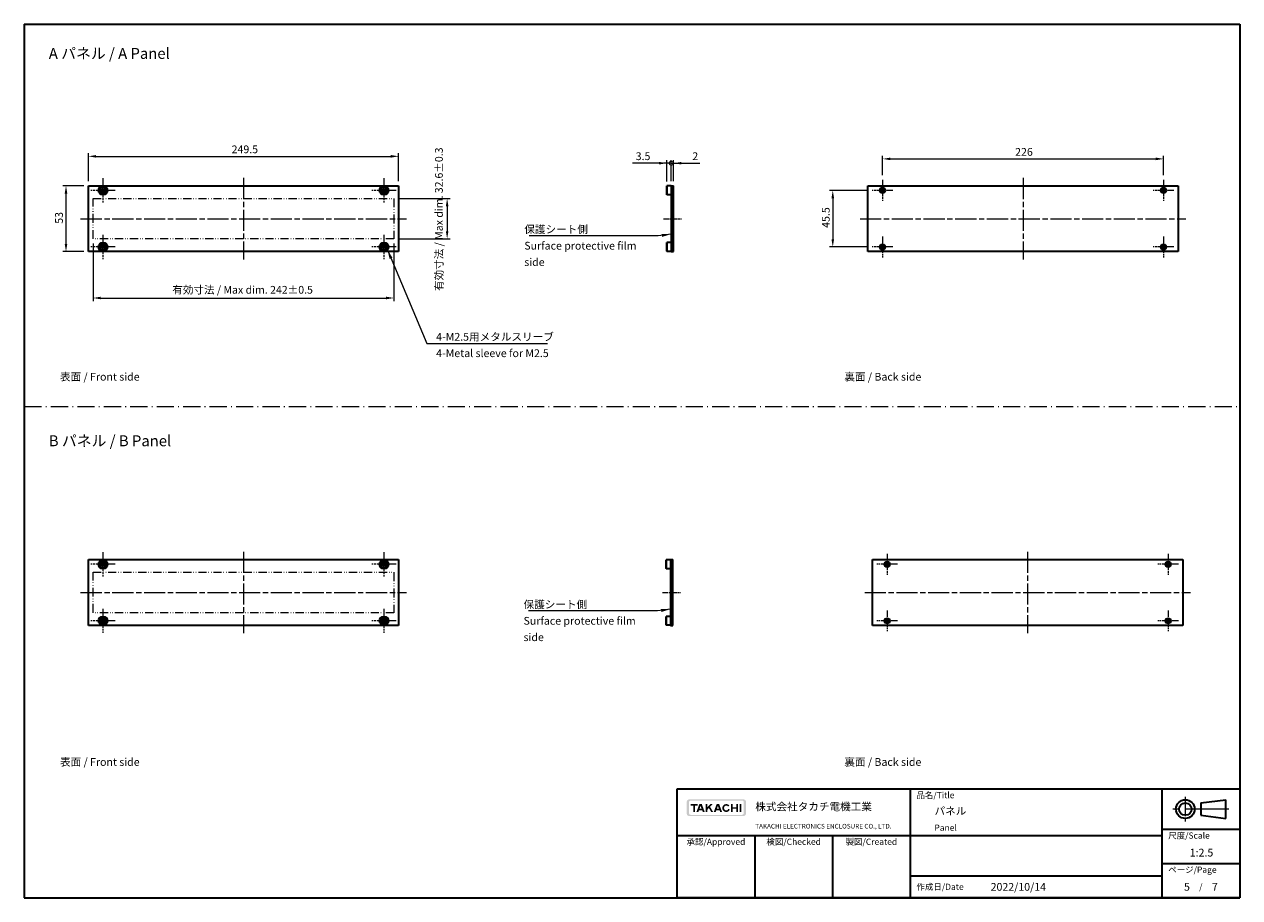
# Model space of a CAD drawing. Units: millimetres. Extents: x 43 to 7728, y 24 to 1288.
# Drawn here: x 4384 to 5362, y 24 to 726 of the extents above; entities that cross this region are included whole.
import ezdxf
from ezdxf.enums import TextEntityAlignment as Align

# ---------------------------------------------------------------- set-up
doc = ezdxf.new("R2010")
doc.units = ezdxf.units.MM
doc.header["$LTSCALE"] = 3
for name, pattern in [('CHAIN', [0.35429999999999995, 0.2362, -0.0295, 0.0591, -0.0295]), ('DASH_DOT', [0.37, 0.24, -0.06, 0.01, -0.06]), ('DASH_DOUBLE_DOT', [0.43979999999999997, 0.24, -0.06, 0.0098, -0.06, 0.01, -0.06])]:
    doc.linetypes.add(name, pattern=pattern)
doc.layers.get('Defpoints').update_dxf_attribs({"lineweight": 25})
for name, color, linetype, lineweight in [('Border (ISO)', 7, 'Continuous', 35), ('Center Mark (ISO)', 131, 'Continuous', 18), ('Centerline (ISO)', 131, 'Continuous', 18), ('Dimension (ISO)', 7, 'Continuous', 18), ('Dimension (ISO) @ 1', 7, 'Continuous', 18), ('Hatch (ISO)', 1, 'Continuous', 18), ('Sketch Geometry (ISO)', 7, 'Continuous', 18), ('Symbol (ISO)', 7, 'Continuous', 18), ('Title (ISO)', 7, 'Continuous', 35), ('Visible (ISO)', 7, 'Continuous', 35)]:
    doc.layers.add(name, color=color, linetype=linetype, lineweight=lineweight)
doc.styles.add('Note Text (TK)', font='txt')
doc.styles.add('文字スタイル67', font='arial.ttf')
doc.dimstyles.new('Default - Method 1b (TK)', dxfattribs={"dimscale": 3, "dimtxt": 2.5, "dimasz": 2.5, "dimexe": 1, "dimexo": 1.499999999999999, "dimgap": 1, "dimtad": 1, "dimtoh": 1, "dimrnd": 1e-08, "dimdsep": 46, "dimtxsty": 'Note Text (TK)', "dimcen": 0.09, "dimdle": 5, "dimclrd": 100, "dimclre": 100, "dimclrt": 7, "dimadec": 1, "dimazin": 1, "dimtfac": 1, "dimtmove": 0, "dimatfit": 3, "dimfxl": 1, "dimtolj": 1, "dimlwd": -1, "dimlwe": -1, "dimarcsym": 0})
doc.dimstyles.new('Default - Method 1b (TK)$7', dxfattribs={"dimscale": 3, "dimtxt": 2.5, "dimasz": 2.5, "dimexe": 1, "dimexo": 1.499999999999999, "dimgap": 1, "dimtad": 1, "dimtoh": 1, "dimrnd": 1e-08, "dimdsep": 46, "dimtxsty": 'Note Text (TK)', "dimcen": 0.09, "dimdle": 5, "dimclrd": 100, "dimclre": 100, "dimclrt": 7, "dimadec": 1, "dimazin": 1, "dimtfac": 1, "dimtmove": 0, "dimatfit": 3, "dimfxl": 1, "dimtolj": 1, "dimlwd": -1, "dimlwe": -1, "dimarcsym": 0})

# ---------------------------------------------------------------- blocks, each defined once
blk = doc.blocks.new('図面枠 tk図枠')
at = {"layer": 'Border (ISO)'}
for p, q in [((14.49999999999999, 289), (405.4999999999999, 289)), ((14.49999999999999, 289), (14.50000000000001, 8.000000000000007)), ((405.4999999999999, 289), (405.4999999999999, 8.000000000000007)), ((14.50000000000001, 8.000000000000007), (405.4999999999999, 8.000000000000007))]:
    blk.add_line(p, q, dxfattribs=at)
blk = doc.blocks.new('表題欄 tk表題欄')
at = {"layer": 'Hatch (ISO)'}
h = blk.add_hatch(color=256, dxfattribs=at)
edge = h.paths.add_edge_path(flags=0)
edge.add_arc((95.57537688673352, 236.2990653650367), 0.5958259999999996, 269.9999999999897, 360)
edge.add_line((96.17120288673351, 236.2990653650368), (96.17120288673348, 239.7107813650365))
edge.add_arc((95.5753768867335, 239.7107813650366), 0.5958259999999996, 0, 90.0000000000068)
edge.add_line((95.57537688673342, 240.3066073650366), (79.13710888673356, 240.3066073650366))
edge.add_arc((79.13710888673353, 239.7107813650366), 0.5958259999999996, 89.99999999999744, 180)
edge.add_line((78.54128288673353, 239.7107813650365), (78.54128288673331, 236.2990653650368))
edge.add_arc((79.13710888673332, 236.2990653650365), 0.5958259999999996, 180, 270.0000000000231)
edge.add_line((79.13710888673356, 235.7032393650365), (95.57537688673342, 235.7032393650367))
edge = h.paths.add_edge_path()
edge.add_line((77.83935088673357, 239.9556413650366), (77.83935088673357, 236.0542053650368))
edge.add_arc((78.54128288673346, 236.0542053650367), 0.7019319999998935, 180, 270.0000000000087)
edge.add_line((78.54128288673357, 235.3522733650368), (96.17120288673352, 235.3522733650368))
edge.add_arc((96.17120288673351, 236.0542053650367), 0.7019319999998921, 270, 360)
edge.add_line((96.8731348867334, 236.0542053650368), (96.87313488673352, 239.9556413650366))
edge.add_arc((96.1712028867336, 239.9556413650367), 0.7019319999998921, 0, 90.00000000000873)
edge.add_line((96.17120288673348, 240.6575733650367), (78.54128288673357, 240.6575733650366))
edge.add_arc((78.54128288673357, 239.9556413650366), 0.7019319999999984, 90, 180)
for points in [[(79.07181288673355, 239.1476033650369), (79.07181288673355, 238.6578833650367), (79.92066088673353, 238.6578833650367), (79.92066088673353, 236.6581933650368), (80.50832488673353, 236.6581933650368), (80.50832488673353, 238.6578833650367), (81.35717288673355, 238.6578833650367), (81.35717288673355, 239.1476033650369)], [(85.68407849525303, 236.6581933650368), (84.9434673993943, 237.8918698287545), (84.41792288673358, 237.3246628822781), (84.41792288673358, 236.6581933650368), (83.89555488673355, 236.6581933650368), (83.89555488673355, 239.1476033650369), (84.41792288673358, 239.1476033650369), (84.41792288673358, 238.0993979968839), (85.38913556809511, 239.1476033650369), (86.10696490847272, 239.1476033650369), (85.31925422435492, 238.2974470774499), (86.30334488673353, 236.6581933650368)], [(92.09142939614459, 239.1476033650369), (92.09142939614459, 236.6581933650368), (92.60971639614465, 236.6581933650368), (92.60971639614465, 237.6580383650368), (93.76872039614462, 237.6580383650368), (93.76872039614462, 236.6581933650368), (94.28700739614459, 236.6581933650368), (94.28700739614459, 239.1476033650369), (93.76872039614462, 239.1476033650369), (93.76872039614462, 238.1477583650367), (92.60971639614465, 238.1477583650367), (92.60971639614465, 239.1476033650369)], [(94.84202339614467, 239.1476033650369), (94.84202339614467, 236.6581933650368), (95.36439139614473, 236.6581933650368), (95.36439139614473, 239.1476033650369)]]:
    blk.add_hatch(color=256, dxfattribs=at).paths.add_polyline_path(points)
h = blk.add_hatch(color=256, dxfattribs=at)
h.paths.add_polyline_path([(82.59020695886475, 237.7110913650368), (81.95242681460243, 237.7110913650368), (82.27131688673356, 238.5794973650367)], flags=0)
h.paths.add_polyline_path([(82.77903014574996, 237.1968853650368), (81.76360362771717, 237.1968853650368), (81.56578886050404, 236.6581933650368), (80.94907288673355, 236.6581933650368), (81.86321688673357, 239.1476033650369), (82.67941688673353, 239.1476033650369), (83.59356088673351, 236.6581933650368), (82.97684491296302, 236.6581933650368)])
h = blk.add_hatch(color=256, dxfattribs=at)
h.paths.add_polyline_path([(87.52707281460246, 237.7110913650368), (88.16485295886469, 237.7110913650368), (87.84596288673359, 238.5794973650367)], flags=0)
h.paths.add_polyline_path([(87.14043486050403, 236.6581933650368), (87.3382496277172, 237.1968853650368), (88.35367614574989, 237.1968853650368), (88.551490912963, 236.6581933650368), (89.16820688673343, 236.6581933650368), (88.25406288673352, 239.1476033650369), (87.43786288673356, 239.1476033650369), (86.52371888673358, 236.6581933650368)])
h = blk.add_hatch(color=256, dxfattribs=at)
edge = h.paths.add_edge_path()
edge.add_arc((90.52309888673334, 237.9028983650369), 1.273272000000011, 38.55054079078439, 336.5820184016556)
edge.add_line((91.69149139614446, 237.3968543650369), (91.17255542714857, 237.6216113977801))
edge.add_ellipse((90.52309888673352, 237.9028983650369), major_axis=(0, -0.7998759999999119), ratio=0.8673469387756529, start_angle=128.5505407907963, end_angle=426.582018401653, ccw=False)
edge.add_line((91.09381514418376, 238.3576891122095), (91.51887237036831, 238.6964075050431))
at = {"layer": 'Title (ISO)'}
for p, q in [((74.70882392282105, 244.052739026017), (255.7088239228211, 244.052739026017)), ((74.70882392282105, 209.052739026017), (74.70882392282105, 244.052739026017)), ((149.7088239228211, 244.052739026017), (149.7088239228211, 209.052739026017)), ((230.7088239228211, 244.052739026017), (230.7088239228211, 209.052739026017)), ((255.7088239228211, 244.052739026017), (255.7088239228211, 209.052739026017)), ((243.2088239228211, 239.552739026017), (251.2088239228211, 240.5527390260171)), ((243.2088239228211, 239.552739026017), (243.2088239228211, 235.552739026017)), ((251.2088239228211, 234.552739026017), (251.2088239228211, 240.5527390260171)), ((243.2088239228211, 235.552739026017), (251.2088239228211, 234.552739026017)), ((230.7088239228211, 231.052739026017), (255.7088239228211, 231.052739026017)), ((74.70882392282105, 229.052739026017), (230.7088239228211, 229.052739026017)), ((99.70882392282108, 229.052739026017), (99.70882392282108, 209.052739026017)), ((124.708823922821, 229.052739026017), (124.708823922821, 209.052739026017)), ((230.7088239228211, 220.052739026017), (255.7088239228211, 220.052739026017)), ((149.7088239228211, 216.052739026017), (230.7088239228211, 216.052739026017)), ((255.7088239228211, 209.052739026017), (74.70882392282105, 209.052739026017))]:
    blk.add_line(p, q, dxfattribs=at)
at = {"layer": 'Title (ISO)', "color": 4, "linetype": 'CHAIN', "lineweight": 18, "ltscale": 8.889559745788574}
blk.add_line((238.2088239228211, 241.552739026017), (238.2088239228211, 233.552739026017), dxfattribs=at)
at = {"layer": 'Title (ISO)', "color": 4, "linetype": 'CHAIN', "lineweight": 18, "ltscale": 20.00163269042969}
blk.add_line((252.2088239228211, 237.552739026017), (234.2088239228211, 237.552739026017), dxfattribs=at)
at = {"layer": 'Title (ISO)'}
for radius in [3, 2]:
    blk.add_circle((238.2088239228211, 237.552739026017), radius, dxfattribs=at)
at = {"layer": 'Title (ISO)', "color": 1, "char_height": 2.000000029802322, "line_spacing_factor": 1.5, "style": 'Note Text (TK)'}
for s, insert, attachment_point in [('\\fＭＳ Ｐゴシック|b0|i0;{\\H2.0000;品名/Title}', (151.708823922821, 242.052739026017), 4), ('\\fＭＳ Ｐゴシック|b0|i0;{\\H2.0000;承認/Approved}', (87.20882392282108, 227.052739026017), 5), ('\\fＭＳ Ｐゴシック|b0|i0;{\\H2.0000;検図/Checked}', (112.208823922821, 227.052739026017), 5), ('\\fＭＳ Ｐゴシック|b0|i0;{\\H2.0000;製図/Created}', (137.2088239228211, 227.052739026017), 5), ('\\fＭＳ Ｐゴシック|b0|i0;{\\H2.0000;尺度/Scale}', (232.7088239228211, 229.052739026017), 4), ('\\fＭＳ Ｐゴシック|b0|i0;{\\H2.0000;ページ/Page}', (232.7088239228211, 218.052739026017), 4), ('\\fＭＳ Ｐゴシック|b0|i0;{\\H2.0000;作成日/Date}', (151.708823922821, 212.552739026017), 4)]:
    blk.add_mtext(s, dxfattribs=dict(at, insert=insert, attachment_point=attachment_point))
at = {"layer": 'Title (ISO)', "color": 7, "line_spacing_factor": 1.5, "style": 'Note Text (TK)'}
for s, insert, char_height, attachment_point in [('株式会社タカチ電機工業', (99.87313488673345, 238.052739026017), 2.5, 4), ('\\fArial|b0|i0;{\\H1.4986;TAKACHI ELECTRONICS ENCLOSURE CO., LTD.}', (99.87313488673342, 232.052739026017), 1.49859994649887, 4), ('\\fＭＳ Ｐゴシック|b0|i0;{\\H2.0000;/}', (243.2088239228211, 212.5527390260171), 2.000000029802322, 5)]:
    blk.add_mtext(s, dxfattribs=dict(at, insert=insert, char_height=char_height, attachment_point=attachment_point))
at = {"layer": 'Title (ISO)', "color": 7}
for tag, p, height, style in [('<品名>_001', (157.4957557410029, 235.6535912987443), 2.5, 'Note Text (TK)'), ('<Title>_001', (157.4878143697324, 230.5520568828656), 2.000000029802322, '文字スタイル67'), ('作成日_001', (175.617914831912, 211.2814322078352), 2.5, 'Note Text (TK)'), ('<ページ_No.>_001', (237.9488807410029, 211.3027390260171), 2.5, 'Note Text (TK)'), ('<総ページ数>_001', (246.7926307410029, 211.3027390260171), 2.5, 'Note Text (TK)')]:
    blk.add_attdef(tag, p, '', height=height, dxfattribs=dict(at, style=style))
at = {"layer": 'Title (ISO)', "color": 7, "style": 'Note Text (TK)'}
blk.add_attdef('<尺度>', text='', height=2.5, dxfattribs=at).set_placement((243.2088239228211, 223.5527390260171), align=Align.MIDDLE_CENTER)
blk = doc.blocks.new('*D150')
at = {"layer": 'Defpoints', "color": 0}
for p in [(4685.531263768227, 620.3044014487841), (4436.031263768227, 596.6562465874154), (4685.531263768227, 596.6562465874104)]:
    blk.add_point(p, dxfattribs=at)
at = {"layer": 'Dimension (ISO)', "color": 100}
for p, q in [((4436.031263768227, 600.4062465874154), (4436.031263768227, 622.8044014487841)), ((4442.281263768228, 620.3044014487841), (4679.281263768227, 620.3044014487841)), ((4685.531263768227, 600.4062465874104), (4685.531263768227, 622.8044014487841))]:
    blk.add_line(p, q, dxfattribs=at)
for points in [[(4442.281263768228, 621.3460681154507), (4442.281263768228, 619.2627347821175), (4436.031263768227, 620.3044014487841)], [(4679.281263768227, 621.3460681154507), (4679.281263768227, 619.2627347821175), (4685.531263768227, 620.3044014487841)]]:
    blk.add_solid(points, dxfattribs=at)
at = {"layer": 'Dimension (ISO)', "color": 7, "insert": (4551.228706950045, 625.9294014487841), "char_height": 6.25, "attachment_point": 4, "style": 'Note Text (TK)'}
blk.add_mtext('\\A1;249.5', dxfattribs=at)
blk = doc.blocks.new('*D151')
at = {"layer": 'Defpoints', "color": 0}
for p in [(4436.031263768229, 596.6562465874155), (4418.031263768228, 543.6562465874155), (4436.031263768228, 543.6562465874155)]:
    blk.add_point(p, dxfattribs=at)
at = {"layer": 'Dimension (ISO)', "color": 100}
for p, q in [((4432.281263768229, 596.6562465874155), (4415.531263768229, 596.6562465874155)), ((4418.031263768228, 590.4062465874155), (4418.031263768228, 549.9062465874155)), ((4432.281263768228, 543.6562465874155), (4415.531263768229, 543.6562465874155))]:
    blk.add_line(p, q, dxfattribs=at)
for points in [[(4416.989597101561, 590.4062465874155), (4419.072930434896, 590.4062465874155), (4418.031263768228, 596.6562465874155)], [(4416.989597101561, 549.9062465874155), (4419.072930434896, 549.9062465874155), (4418.031263768228, 543.6562465874155)]]:
    blk.add_solid(points, dxfattribs=at)
at = {"layer": 'Dimension (ISO)', "color": 7, "insert": (4412.406263768227, 566.0724397692335), "char_height": 6.25, "attachment_point": 4, "rotation": 90, "style": 'Note Text (TK)'}
blk.add_mtext('\\A1;53', dxfattribs=at)
blk = doc.blocks.new('*D152')
at = {"layer": 'Defpoints', "color": 0}
for p in [(4439.781263768226, 553.8562465874134), (4681.781263768227, 553.8562465874134), (4681.781263768227, 506.3562465874134)]:
    blk.add_point(p, dxfattribs=at)
at = {"layer": 'Dimension (ISO)', "color": 100}
for p, q in [((4439.781263768226, 550.1062465874134), (4439.781263768226, 503.8562465874133)), ((4681.781263768227, 550.1062465874134), (4681.781263768227, 503.8562465874133)), ((4446.031263768226, 506.3562465874134), (4675.531263768227, 506.3562465874134))]:
    blk.add_line(p, q, dxfattribs=at)
for points in [[(4446.031263768226, 507.39791325408), (4446.031263768226, 505.3145799207467), (4439.781263768226, 506.3562465874134)], [(4675.531263768227, 507.39791325408), (4675.531263768227, 505.3145799207467), (4681.781263768227, 506.3562465874134)]]:
    blk.add_solid(points, dxfattribs=at)
at = {"layer": 'Dimension (ISO)', "color": 7, "insert": (4503.553706950044, 512.9590874965043), "char_height": 6.25, "attachment_point": 4, "style": 'Note Text (TK)'}
blk.add_mtext('\\A1;\\fＭＳ Ｐゴシック|b0|i0;{\\H6.2250;有効寸法 / Max dim. 242±0.5}', dxfattribs=at)
blk = doc.blocks.new('*D153')
at = {"layer": 'Defpoints', "color": 0}
for p in [(4681.781263768229, 586.4562465874135), (4681.781263768229, 553.8562465874135), (4724.569357972238, 553.8562465874135)]:
    blk.add_point(p, dxfattribs=at)
at = {"layer": 'Dimension (ISO)', "color": 100}
for p, q in [((4685.531263768228, 586.4562465874135), (4727.069357972238, 586.4562465874135)), ((4724.569357972238, 580.2062465874135), (4724.569357972238, 560.1062465874135)), ((4685.531263768228, 553.8562465874135), (4727.069357972238, 553.8562465874135))]:
    blk.add_line(p, q, dxfattribs=at)
for points in [[(4723.527691305571, 580.2062465874135), (4725.611024638905, 580.2062465874135), (4724.569357972238, 586.4562465874135)], [(4723.527691305571, 560.1062465874135), (4725.611024638905, 560.1062465874135), (4724.569357972238, 553.8562465874135)]]:
    blk.add_solid(points, dxfattribs=at)
at = {"layer": 'Dimension (ISO)', "color": 7, "insert": (4717.966517063145, 512.0090874965028), "char_height": 6.25, "attachment_point": 4, "rotation": 90, "style": 'Note Text (TK)'}
blk.add_mtext('\\A1;\\fＭＳ Ｐゴシック|b0|i0;{\\H6.2250;有効寸法 / Max dim. 32.6±0.3}', dxfattribs=at)
blk = doc.blocks.new('_DotSmall')
at = {"color": 0, "linetype": 'ByBlock', "const_width": 0.5}
blk.add_lwpolyline([(-0.0625, 0, 1), (0.0625, 0, 1)], format="xyb", close=True, dxfattribs=at)
blk = doc.blocks.new('*D154')
at = {"layer": 'Defpoints', "color": 0}
for p in [(4904.746391269231, 614.7745893843173), (4901.246391269228, 596.4062465874108), (4904.746391269231, 596.6562465874104)]:
    blk.add_point(p, dxfattribs=at)
at = {"layer": 'Dimension (ISO)', "color": 100}
for p, q in [((4901.246391269228, 600.1562465874108), (4901.246391269228, 617.2745893843173)), ((4904.746391269231, 600.4062465874104), (4904.746391269231, 617.2745893843173)), ((4894.996391269227, 614.7745893843173), (4873.732186574549, 614.7745893843173)), ((4904.746391269231, 614.7745893843173), (4901.246391269228, 614.7745893843173)), ((4904.746391269231, 614.7745893843173), (4917.24639126923, 614.7745893843173))]:
    blk.add_line(p, q, dxfattribs=at)
blk.add_solid([(4894.996391269227, 615.816256050984), (4894.996391269227, 613.7329227176507), (4901.246391269228, 614.7745893843173)], dxfattribs=at)
at = {"layer": 'Dimension (ISO)', "color": 100, "xscale": 6.25, "yscale": 6.25, "zscale": 6.25, "rotation": 180}
blk.add_blockref('_DotSmall', (4904.746391269231, 614.7745893843173), dxfattribs=at)
at = {"layer": 'Dimension (ISO)', "color": 7, "insert": (4876.23218657455, 620.3995893843173), "char_height": 6.25, "attachment_point": 4, "style": 'Note Text (TK)'}
blk.add_mtext('\\A1;3.5', dxfattribs=at)
blk = doc.blocks.new('*D155')
at = {"layer": 'Defpoints', "color": 0}
for p in [(4906.746391269231, 614.7745893843171), (4904.746391269231, 596.6562465874104), (4906.746391269231, 596.6562465874104)]:
    blk.add_point(p, dxfattribs=at)
at = {"layer": 'Dimension (ISO)', "color": 100}
for p, q in [((4904.746391269231, 600.4062465874104), (4904.746391269231, 617.274589384317)), ((4906.746391269231, 600.4062465874104), (4906.746391269231, 617.274589384317)), ((4904.746391269231, 614.7745893843171), (4898.49639126923, 614.7745893843171)), ((4904.746391269231, 614.7745893843171), (4906.746391269231, 614.7745893843171)), ((4912.996391269231, 614.7745893843171), (4927.868550414114, 614.7745893843171))]:
    blk.add_line(p, q, dxfattribs=at)
blk.add_solid([(4912.996391269231, 615.8162560509837), (4912.996391269231, 613.7329227176504), (4906.746391269231, 614.7745893843171)], dxfattribs=at)
at = {"layer": 'Dimension (ISO)', "color": 100, "xscale": 6.25, "yscale": 6.25, "zscale": 6.25}
blk.add_blockref('_DotSmall', (4904.746391269231, 614.7745893843171), dxfattribs=at)
at = {"layer": 'Dimension (ISO)', "color": 7, "insert": (4921.746391323205, 620.399589384317), "char_height": 6.25, "attachment_point": 4, "style": 'Note Text (TK)'}
blk.add_mtext('\\A1;2', dxfattribs=at)
blk = doc.blocks.new('*D156')
at = {"layer": 'Defpoints', "color": 0}
for p in [(5300.732441702271, 618.2485124906166), (5074.732441702271, 601.3062465874106), (5300.732441702271, 601.3062465874149)]:
    blk.add_point(p, dxfattribs=at)
at = {"layer": 'Dimension (ISO)', "color": 100}
for p, q in [((5074.732441702271, 605.0562465874106), (5074.732441702271, 620.7485124906165)), ((5080.982441702271, 618.2485124906166), (5294.482441702271, 618.2485124906166)), ((5300.732441702271, 605.056246587415), (5300.732441702271, 620.7485124906165))]:
    blk.add_line(p, q, dxfattribs=at)
for points in [[(5080.982441702271, 619.2901791572832), (5080.982441702271, 617.20684582395), (5074.732441702271, 618.2485124906166)], [(5294.482441702271, 619.2901791572832), (5294.482441702271, 617.20684582395), (5300.732441702271, 618.2485124906166)]]:
    blk.add_solid(points, dxfattribs=at)
at = {"layer": 'Dimension (ISO)', "color": 7, "insert": (5181.39366329318, 623.8735124906165), "char_height": 6.25, "attachment_point": 4, "style": 'Note Text (TK)'}
blk.add_mtext('\\A1;226', dxfattribs=at)
blk = doc.blocks.new('*D157')
at = {"layer": 'Defpoints', "color": 0}
for p in [(5066.332441702272, 592.906246587411), (5034.720301147356, 547.406246587411), (5066.332441702274, 547.406246587411)]:
    blk.add_point(p, dxfattribs=at)
at = {"layer": 'Dimension (ISO)', "color": 100}
for p, q in [((5062.582441702272, 592.906246587411), (5032.220301147357, 592.906246587411)), ((5034.720301147356, 586.656246587411), (5034.720301147356, 553.656246587411)), ((5062.582441702274, 547.406246587411), (5032.220301147357, 547.406246587411))]:
    blk.add_line(p, q, dxfattribs=at)
for points in [[(5033.67863448069, 586.656246587411), (5035.761967814024, 586.656246587411), (5034.720301147356, 592.906246587411)], [(5033.67863448069, 553.656246587411), (5035.761967814024, 553.656246587411), (5034.720301147356, 547.406246587411)]]:
    blk.add_solid(points, dxfattribs=at)
at = {"layer": 'Dimension (ISO)', "color": 7, "insert": (5029.095301147356, 562.8053943146836), "char_height": 6.25, "attachment_point": 4, "rotation": 90, "style": 'Note Text (TK)'}
blk.add_mtext('\\A1;45.5', dxfattribs=at)

msp = doc.modelspace()

# ---------------------------------------------------------------- linework, layer by layer
at = {"layer": 'Center Mark (ISO)', "linetype": 'CHAIN', "ltscale": 8.667317390441895}
for p, q in [((4447.781263768227, 602.6562465874154), (4447.781263768227, 583.1562465874151)), ((4673.781263768227, 602.6562465874108), (4673.781263768227, 583.1562465874108)), ((4457.531263768227, 592.9062465874151), (4438.031263768227, 592.9062465874151)), ((4683.531263768227, 592.9062465874108), (4664.031263768227, 592.9062465874108)), ((4457.531263768227, 547.4062465874151), (4438.031263768226, 547.4062465874151)), ((4447.781263768226, 557.156246587415), (4447.781263768226, 537.6562465874151)), ((4683.531263768226, 547.4062465874108), (4664.031263768226, 547.4062465874108)), ((4673.781263768226, 557.1562465874108), (4673.781263768226, 537.6562465874108)), ((4447.781263768137, 301.9437613893015), (4447.781263768137, 282.4437613893015)), ((4673.781263768137, 301.9437613892969), (4673.781263768137, 282.4437613892969)), ((4457.531263768138, 292.1937613893015), (4438.031263768138, 292.1937613893015)), ((4683.531263768138, 292.1937613892969), (4664.031263768138, 292.1937613892969)), ((4447.781263768137, 256.4437613893015), (4447.781263768137, 236.9437613893015)), ((4673.781263768137, 256.4437613892969), (4673.781263768137, 236.9437613892969)), ((4457.531263768137, 246.6937613893015), (4438.031263768137, 246.6937613893015)), ((4683.531263768137, 246.6937613892969), (4664.031263768137, 246.6937613892969))]:
    msp.add_line(p, q, dxfattribs=at)
at = {"layer": 'Center Mark (ISO)', "linetype": 'CHAIN', "ltscale": 7.467213630676269}
for p, q in [((5074.732441702271, 601.3062465874106), (5074.732441702271, 584.5062465874106)), ((5300.732441702271, 601.3062465874149), (5300.732441702271, 584.5062465874153)), ((5083.132441702271, 592.9062465874108), (5066.332441702271, 592.9062465874108)), ((5309.132441702271, 592.9062465874151), (5292.332441702271, 592.9062465874151)), ((5083.132441702272, 547.4062465874108), (5066.332441702272, 547.4062465874108)), ((5074.732441702272, 555.8062465874106), (5074.732441702272, 539.0062465874107)), ((5309.132441702272, 547.4062465874151), (5292.332441702273, 547.4062465874151)), ((5300.732441702272, 555.806246587415), (5300.732441702272, 539.0062465874151)), ((5078.444941538688, 300.5937613892895), (5078.444941538688, 283.7937613892896)), ((5304.444941538688, 300.5937613892939), (5304.444941538688, 283.7937613892939)), ((5086.844941538688, 292.1937613892894), (5070.044941538689, 292.1937613892894)), ((5312.844941538688, 292.193761389294), (5296.044941538688, 292.193761389294)), ((5078.444941538688, 255.0937613892895), (5078.444941538688, 238.2937613892896)), ((5304.444941538689, 255.0937613892938), (5304.444941538689, 238.2937613892939)), ((5086.844941538688, 246.6937613892894), (5070.044941538689, 246.6937613892894)), ((5312.844941538688, 246.6937613892937), (5296.044941538688, 246.6937613892937))]:
    msp.add_line(p, q, dxfattribs=at)
at = {"layer": 'Centerline (ISO)', "linetype": 'CHAIN', "ltscale": 23.99096870422363}
for p, q in [((4560.781263768227, 602.906246587413), (4560.781263768226, 537.406246587413)), ((5187.732441702269, 602.906246587413), (5187.732441702272, 537.406246587413)), ((4429.781263768226, 570.1562465874154), (4691.781263768226, 570.1562465874104)), ((5056.732441702271, 570.1562465874104), (5318.73244170227, 570.1562465874154)), ((4560.781263768138, 302.1937613892992), (4560.781263768136, 236.6937613892992)), ((5191.444941538688, 302.1937613892917), (5191.444941538689, 236.6937613892917)), ((4429.781263768137, 269.4437613893017), (4691.781263768137, 269.4437613892965)), ((5060.444941538688, 269.443761389289), (5322.444941538687, 269.4437613892942))]:
    msp.add_line(p, q, dxfattribs=at)
at = {"layer": 'Centerline (ISO)', "linetype": 'CHAIN', "ltscale": 6.444902896881103}
for p, q in [((4898.49639126923, 570.1562465874105), (4912.996391269231, 570.1562465874105)), ((4897.877641296495, 269.4437613892965), (4912.377641296496, 269.4437613892969))]:
    msp.add_line(p, q, dxfattribs=at)
at = {"layer": 'Sketch Geometry (ISO)', "color": 4, "linetype": 'DASH_DOUBLE_DOT', "ltscale": 9.170835494995117}
for p, q in [((4439.781263768226, 586.4562465874131), (4681.781263768227, 586.4562465874131)), ((4681.781263768227, 553.8562465874134), (4439.781263768226, 553.8562465874134)), ((4439.781263768137, 285.7437613892994), (4681.781263768138, 285.7437613892994)), ((4681.781263768138, 253.1437613892995), (4439.781263768137, 253.1437613892995))]:
    msp.add_line(p, q, dxfattribs=at)
at = {"layer": 'Sketch Geometry (ISO)', "color": 4, "linetype": 'DASH_DOUBLE_DOT', "ltscale": 9.883280754089355}
for p, q in [((4439.781263768226, 553.8562465874134), (4439.781263768226, 586.4562465874131)), ((4681.781263768227, 586.4562465874131), (4681.781263768227, 553.8562465874134)), ((4439.781263768137, 253.1437613892995), (4439.781263768137, 285.7437613892994)), ((4681.781263768138, 285.7437613892994), (4681.781263768138, 253.1437613892995))]:
    msp.add_line(p, q, dxfattribs=at)
at = {"layer": 'Sketch Geometry (ISO)', "color": 4, "linetype": 'DASH_DOT', "lineweight": 18, "ltscale": 19.16461944580078}
msp.add_line((4384.653837476322, 419.0000123149097), (5359.653837476322, 419.0000123149111), dxfattribs=at)
at = {"layer": 'Visible (ISO)'}
for p, q in [((4436.031263768226, 543.6562465874154), (4436.031263768227, 596.6562465874154)), ((4436.031263768227, 596.6562465874154), (4685.531263768227, 596.6562465874104)), ((4685.531263768227, 596.6562465874104), (4685.531263768226, 543.6562465874104)), ((4901.246391269228, 596.4062465874108), (4901.346391269228, 596.5062465874106)), ((4901.246391269228, 589.4062465874108), (4901.246391269228, 596.4062465874108)), ((4901.346391269228, 596.5062465874106), (4901.346391269228, 589.3062465874108)), ((4904.746391269227, 596.5062465874106), (4901.346391269228, 596.5062465874106)), ((4904.746391269231, 596.6562465874104), (4906.746391269231, 596.6562465874104)), ((4904.746391269231, 596.6562465874104), (4904.746391269231, 543.6562465874104)), ((4906.746391269231, 543.6562465874104), (4906.746391269231, 596.6562465874104)), ((5062.982441702271, 543.6562465874104), (5062.982441702271, 596.6562465874104)), ((5062.982441702271, 596.6562465874104), (5312.48244170227, 596.6562465874154)), ((5312.48244170227, 596.6562465874154), (5312.482441702272, 543.6562465874154)), ((4901.246391269228, 589.4062465874108), (4901.346391269228, 589.3062465874108)), ((4904.746391269227, 589.3062465874106), (4901.346391269228, 589.3062465874106)), ((4901.246391269228, 550.9062465874108), (4901.346391269228, 551.0062465874106)), ((4901.246391269228, 543.9062465874108), (4901.246391269228, 550.9062465874108)), ((4901.346391269228, 551.0062465874106), (4901.346391269228, 543.8062465874109)), ((4904.746391269227, 551.0062465874106), (4901.346391269228, 551.0062465874106)), ((4685.531263768226, 543.6562465874104), (4436.031263768226, 543.6562465874154)), ((4901.246391269228, 543.9062465874108), (4901.346391269228, 543.8062465874109)), ((4904.746391269227, 543.8062465874109), (4901.346391269228, 543.8062465874106)), ((4904.746391269231, 543.6562465874104), (4906.746391269231, 543.6562465874104)), ((5312.482441702272, 543.6562465874154), (5062.982441702271, 543.6562465874104)), ((4436.031263768137, 242.9437613893017), (4436.031263768138, 295.9437613893017)), ((4436.031263768138, 295.9437613893017), (4685.531263768138, 295.9437613892967)), ((4685.531263768138, 295.9437613892967), (4685.531263768137, 242.9437613892967)), ((4900.627641296491, 295.6937613892969), (4900.727641296491, 295.7937613892968)), ((4900.627641296491, 288.6937613892969), (4900.627641296491, 295.6937613892969)), ((4900.727641296491, 295.7937613892968), (4900.727641296491, 288.593761389297)), ((4904.127641296492, 295.7937613892968), (4900.727641296491, 295.7937613892968)), ((4904.127641296494, 295.9437613892967), (4906.127641296494, 295.9437613892967)), ((4904.127641296494, 295.9437613892967), (4904.127641296495, 242.9437613892967)), ((4906.127641296496, 242.9437613892967), (4906.127641296494, 295.9437613892967)), ((5066.694941538688, 242.9437613892892), (5066.694941538688, 295.9437613892892)), ((5066.694941538688, 295.9437613892892), (5316.194941538688, 295.9437613892942)), ((5316.194941538688, 295.9437613892942), (5316.194941538689, 242.9437613892942)), ((4900.627641296491, 288.6937613892969), (4900.727641296491, 288.593761389297)), ((4904.127641296492, 288.593761389297), (4900.727641296491, 288.593761389297)), ((4900.627641296491, 250.1937613892969), (4900.727641296491, 250.2937613892968)), ((4900.627641296491, 243.1937613892969), (4900.627641296491, 250.1937613892969)), ((4900.727641296491, 250.2937613892968), (4900.727641296491, 243.093761389297)), ((4904.127641296492, 250.2937613892968), (4900.727641296491, 250.2937613892968)), ((4685.531263768137, 242.9437613892967), (4436.031263768137, 242.9437613893017)), ((4900.627641296491, 243.1937613892969), (4900.727641296491, 243.093761389297)), ((4904.127641296492, 243.093761389297), (4900.727641296491, 243.093761389297)), ((4904.127641296495, 242.9437613892967), (4906.127641296496, 242.9437613892967)), ((5316.194941538689, 242.9437613892942), (5066.694941538688, 242.9437613892892))]:
    msp.add_line(p, q, dxfattribs=at)
for centre, radius in [((4447.781263768227, 592.9062465874151), 3.6), ((4447.781263768227, 592.9062465874151), 3.5), ((4673.781263768227, 592.9062465874108), 3.6), ((4673.781263768227, 592.9062465874108), 3.5), ((4447.781263768227, 592.9062465874151), 2.7), ((4447.781263768227, 592.9062465874151), 2.6), ((4447.781263768227, 592.9062465874151), 1.1), ((4673.781263768227, 592.9062465874108), 2.7), ((4673.781263768227, 592.9062465874108), 2.6), ((4673.781263768227, 592.9062465874108), 1.1), ((5074.732441702271, 592.9062465874108), 2.15), ((5074.73244170227, 592.9062465874108), 2.1), ((5074.73244170227, 592.9062465874108), 1.5), ((5074.73244170227, 592.9062465874108), 1.1), ((5300.732441702271, 592.9062465874151), 2.15), ((5300.73244170227, 592.9062465874151), 2.1), ((5300.73244170227, 592.9062465874151), 1.5), ((5300.732441702269, 592.9062465874151), 1.1), ((4447.781263768226, 547.4062465874151), 3.6), ((4447.781263768226, 547.4062465874151), 3.5), ((4447.781263768226, 547.4062465874151), 2.7), ((4447.781263768226, 547.4062465874151), 2.6), ((4447.781263768226, 547.4062465874151), 1.1), ((4673.781263768226, 547.4062465874108), 3.6), ((4673.781263768226, 547.4062465874108), 3.5), ((4673.781263768226, 547.4062465874108), 2.7), ((4673.781263768226, 547.4062465874108), 2.6), ((4673.781263768226, 547.4062465874108), 1.1), ((5074.732441702272, 547.4062465874108), 2.15), ((5074.732441702272, 547.4062465874108), 2.1), ((5074.732441702272, 547.4062465874108), 1.5), ((5074.73244170227, 547.4062465874108), 1.1), ((5300.732441702272, 547.4062465874151), 2.15), ((5300.732441702272, 547.4062465874151), 2.1), ((5300.732441702272, 547.4062465874151), 1.5), ((5300.73244170227, 547.4062465874151), 1.1), ((4447.781263768137, 292.1937613893015), 3.6), ((4447.781263768137, 292.1937613893015), 3.5), ((4447.781263768137, 292.1937613893015), 2.7), ((4447.781263768137, 292.1937613893015), 2.6), ((4447.781263768137, 292.1937613893015), 1.1), ((4673.781263768137, 292.1937613892969), 3.6), ((4673.781263768137, 292.1937613892969), 3.5), ((4673.781263768137, 292.1937613892969), 2.7), ((4673.781263768137, 292.1937613892969), 2.6), ((4673.781263768137, 292.1937613892969), 1.1), ((5078.444941538688, 292.1937613892894), 2.15), ((5078.444941538688, 292.1937613892894), 2.1), ((5078.444941538688, 292.1937613892894), 1.5), ((5078.444941538686, 292.1937613892894), 1.1), ((5304.444941538688, 292.193761389294), 2.15), ((5304.444941538688, 292.193761389294), 2.1), ((5304.444941538688, 292.193761389294), 1.5), ((5304.444941538687, 292.193761389294), 1.1), ((4447.781263768137, 246.6937613893015), 3.6), ((4447.781263768137, 246.6937613893015), 3.5), ((4447.781263768137, 246.6937613893015), 2.7), ((4447.781263768137, 246.6937613893015), 2.6), ((4447.781263768137, 246.6937613893015), 1.1), ((4673.781263768137, 246.6937613892969), 3.6), ((4673.781263768137, 246.6937613892969), 3.5), ((4673.781263768137, 246.6937613892969), 2.7), ((4673.781263768137, 246.6937613892969), 2.6), ((4673.781263768137, 246.6937613892969), 1.1), ((5078.444941538688, 246.6937613892894), 2.15), ((5078.444941538688, 246.6937613892894), 2.1), ((5078.444941538688, 246.6937613892894), 1.5), ((5078.444941538688, 246.6937613892894), 1.1), ((5304.444941538689, 246.6937613892937), 2.15), ((5304.444941538688, 246.6937613892937), 2.1), ((5304.444941538688, 246.6937613892937), 1.5), ((5304.444941538687, 246.6937613892937), 1.1)]:
    msp.add_circle(centre, radius, dxfattribs=at)

# ---------------------------------------------------------------- block references
at = {"xscale": 2.5, "yscale": 2.5, "zscale": 2.5}
msp.add_blockref('図面枠 tk図枠', (4348.25, 4.000000000000014), dxfattribs=at)
ref = msp.add_blockref('表題欄 tk表題欄', (4722.727940192947, -498.6318475650423), dxfattribs=dict(xscale=2.5, yscale=2.5, zscale=2.5))
ref.add_attrib('<品名>_001', 'パネル', (5116.538352272726, 90.66193181818183), dxfattribs={"layer": 'Title (ISO)', "color": 7, "height": 6.25, "style": 'Note Text (TK)'})
ref.add_attrib('<尺度>_001', '1:2.5', (5321.836647727273, 57.12500000000002), dxfattribs={"layer": 'Title (ISO)', "color": 7, "height": 6.25, "style": 'Note Text (TK)'})
ref.add_attrib('作成日_001', '2022/10/14', (5161.683948863636, 29.57173295454547), dxfattribs={"layer": 'Title (ISO)', "color": 7, "height": 6.25, "style": 'Note Text (TK)'})
ref.add_attrib('<Title>_001', 'Panel', (5116.461118682284, 77.79092765776353), dxfattribs={"layer": 'Title (ISO)', "color": 7, "height": 5.000000074505805, "style": '文字スタイル67'})
ref.add_attrib('<ページ_No.>_001', '5', (5317.227272727272, 29.62500000000002), dxfattribs={"layer": 'Title (ISO)', "color": 7, "height": 6.25, "style": 'Note Text (TK)'})
ref.add_attrib('<総ページ数>_001', '7', (5339.709517045455, 29.62500000000002), dxfattribs={"layer": 'Title (ISO)', "color": 7, "height": 6.25, "style": 'Note Text (TK)'})

# ---------------------------------------------------------------- texts
at = {"layer": 'Symbol (ISO)', "color": 7, "attachment_point": 4, "line_spacing_factor": 1.5, "style": 'Note Text (TK)'}
for s, insert, char_height in [('\\fＭＳ Ｐゴシック|b0|i0;{\\H8.7500;A パネル / A Panel}', (4404.213901451085, 703.0723047653657), 8.749999850988388), ('\\fＭＳ Ｐゴシック|b0|i0;表面 / Front side', (4413.182362881463, 443.03435376899), 6.25), ('\\fＭＳ Ｐゴシック|b0|i0;裏面 / Back side', (5044.024992475186, 443.03435376899), 6.25), ('\\fＭＳ Ｐゴシック|b0|i0;{\\H8.7500;B パネル / B Panel}', (4404.213901451085, 391.4929982545564), 8.749999850988388), ('\\fＭＳ Ｐゴシック|b0|i0;表面 / Front side', (4413.182362881463, 133.1672999812749), 6.25), ('\\fＭＳ Ｐゴシック|b0|i0;裏面 / Back side', (5044.024992475186, 133.1672999812749), 6.25)]:
    msp.add_mtext(s, dxfattribs=dict(at, insert=insert, char_height=char_height))
at = {"layer": 'Symbol (ISO)', "color": 7, "char_height": 6.25, "attachment_point": 1, "line_spacing_factor": 1.265217423439025, "style": 'Note Text (TK)'}
for s, insert, width in [('\\fＭＳ Ｐゴシック|b0|i0;保護シート側\\P\\fＭＳ Ｐゴシック|b0|i0;Surface protective film side', (4786.633344952816, 564.7136413114158), 107.748544216156), ('\\fＭＳ Ｐゴシック|b0|i0;4-M2.5用メタルスリーブ\\P\\fＭＳ Ｐゴシック|b0|i0;4-Metal sleeve for M2.5', (4715.749007831004, 478.2596134818309), 93.09210777282713), ('\\fＭＳ Ｐゴシック|b0|i0;保護シート側\\P\\fＭＳ Ｐゴシック|b0|i0;Surface protective film side', (4786.01459498008, 263.0112648763825), 107.748544216156)]:
    msp.add_mtext(s, dxfattribs=dict(at, insert=insert, width=width))

# ---------------------------------------------------------------- dimensions: what is measured, and where the dimension line sits
at = {"layer": 'Dimension (ISO) @ 1', "color": 100}
for base, p1, p2, angle, override, picture, middle in [((4685.531263768227, 620.3044014487841), (4436.031263768227, 596.6562465874154), (4685.531263768227, 596.6562465874104), 180, {"dimscale": 1, "dimtxt": 6.25, "dimasz": 6.25, "dimexe": 2.5, "dimexo": 3.749999999999999, "dimgap": 2.5, "dimdec": 2, "dimcen": 0.225, "dimtol": 0, "dimlim": 0, "dimtp": 0, "dimtm": 0, "dimtdec": 2, "dimtix": 0, "dimtofl": 0, "dimtmove": 0, "dimatfit": 1}, '*D150', (4560.781263768227, 620.3044014487841)), ((5300.732441702271, 618.2485124906166), (5074.732441702271, 601.3062465874106), (5300.732441702271, 601.3062465874149), 180, {"dimscale": 1, "dimtxt": 6.25, "dimasz": 6.25, "dimexe": 2.5, "dimexo": 3.749999999999999, "dimgap": 2.5, "dimdec": 2, "dimcen": 0.225, "dimtol": 0, "dimlim": 0, "dimtp": 0, "dimtm": 0, "dimtdec": 2, "dimtix": 0, "dimtofl": 0, "dimtmove": 0, "dimatfit": 1}, '*D156', (5187.732441702271, 618.2485124906166)), ((4904.746391269231, 614.7745893843173), (4901.246391269228, 596.4062465874108), (4904.746391269231, 596.6562465874104), 180, {"dimscale": 1, "dimtxt": 6.25, "dimasz": 6.25, "dimexe": 2.5, "dimexo": 3.749999999999999, "dimgap": 2.5, "dimdec": 2, "dimblk2": 'DotSmall', "dimsah": 1, "dimcen": 0.225, "dimdle": 0, "dimtol": 0, "dimlim": 0, "dimtp": 0, "dimtm": 0, "dimtdec": 2, "dimtix": 0, "dimtofl": 1, "dimtmove": 0, "dimatfit": 1}, '*D154', (4881.239288847277, 614.7745893843173)), ((4906.746391269231, 614.7745893843171), (4904.746391269231, 596.6562465874104), (4906.746391269231, 596.6562465874104), 180, {"dimscale": 1, "dimtxt": 6.25, "dimasz": 6.25, "dimexe": 2.5, "dimexo": 3.749999999999999, "dimgap": 2.5, "dimdec": 2, "dimblk1": 'DotSmall', "dimsah": 1, "dimcen": 0.225, "dimdle": 0, "dimtol": 0, "dimlim": 0, "dimtp": 0, "dimtm": 0, "dimtdec": 2, "dimtix": 0, "dimtofl": 1, "dimtmove": 0, "dimatfit": 1}, '*D155', (4923.55747086866, 614.7745893843171)), ((4418.031263768228, 543.6562465874155), (4436.031263768227, 596.6562465874154), (4436.031263768226, 543.6562465874154), 90, {"dimscale": 1, "dimtxt": 6.25, "dimasz": 6.25, "dimexe": 2.5, "dimexo": 3.749999999999999, "dimgap": 2.5, "dimdec": 2, "dimcen": 0.225, "dimtol": 0, "dimlim": 0, "dimtp": 0, "dimtm": 0, "dimtdec": 2, "dimtix": 0, "dimtofl": 0, "dimtmove": 0, "dimatfit": 1}, '*D151', (4418.031263768226, 570.1562465874154)), ((5034.720301147356, 547.406246587411), (5066.332441702271, 592.9062465874108), (5066.332441702272, 547.4062465874108), 90, {"dimscale": 1, "dimtxt": 6.25, "dimasz": 6.25, "dimexe": 2.5, "dimexo": 3.749999999999999, "dimgap": 2.5, "dimdec": 2, "dimcen": 0.225, "dimtol": 0, "dimlim": 0, "dimtp": 0, "dimtm": 0, "dimtdec": 2, "dimtix": 0, "dimtofl": 0, "dimtmove": 0, "dimatfit": 1}, '*D157', (5034.720301147356, 570.1562465874108))]:
    dim = msp.add_linear_dim(base=base, p1=p1, p2=p2, angle=angle, dimstyle='Default - Method 1b (TK)', override=override, dxfattribs=at)
    dim.commit()
    dim.dimension.update_dxf_attribs({"geometry": picture, "text_midpoint": middle, "dimtype": 128})
for base, p1, angle, override, picture, middle in [((4724.569357972238, 553.8562465874135), (4681.781263768227, 586.4562465874131), 90, {"dimscale": 1, "dimtxt": 6.25, "dimasz": 6.25, "dimexe": 2.5, "dimexo": 3.749999999999999, "dimgap": 2.5, "dimdec": 2, "dimcen": 0.225, "dimtol": 1, "dimlim": 0, "dimtp": 0.3, "dimtm": 0.3, "dimtdec": 2, "dimtix": 0, "dimtofl": 0, "dimtmove": 0, "dimatfit": 1}, '*D153', (4724.569357972238, 570.156246587412)), ((4681.781263768227, 506.3562465874134), (4439.781263768226, 553.8562465874134), 180, {"dimscale": 1, "dimtxt": 6.25, "dimasz": 6.25, "dimexe": 2.5, "dimexo": 3.749999999999999, "dimgap": 2.5, "dimdec": 2, "dimcen": 0.225, "dimtol": 1, "dimlim": 0, "dimtp": 0.5, "dimtm": 0.5, "dimtdec": 2, "dimtix": 0, "dimtofl": 0, "dimtmove": 0, "dimatfit": 1}, '*D152', (4560.781263768226, 506.3562465874134))]:
    dim = msp.add_linear_dim(base=base, p1=p1, p2=(4681.781263768227, 553.8562465874134), angle=angle, text='\\fＭＳ Ｐゴシック|b0|i0;{\\H6.2250;有効寸法 / Max dim. <>}', dimstyle='Default - Method 1b (TK)', override=override, dxfattribs=at)
    dim.commit()
    dim.dimension.update_dxf_attribs({"geometry": picture, "text_midpoint": middle, "dimtype": 128})

# ---------------------------------------------------------------- leaders
at = {"layer": 'Symbol (ISO)', "color": 100, "annotation_type": 0, "has_hookline": 1}
for points, hookline_direction, text_width in [([(4904.746391269231, 557.7691967841847), (4894.381889168972, 556.3218240685491)], 1, 103.7286931818182), ([(4676.566540881533, 545.1254065224166), (4708.249007831003, 469.6933927308551), (4715.749007831004, 469.6933927308551)], 0, 89.6661931818182), ([(4904.127641296494, 256.0668203491514), (4893.763139196237, 254.6194476335158)], 1, 103.7286931818182)]:
    msp.add_leader(points, dimstyle='Default - Method 1b (TK)$7', override={"dimgap": 0, "dimtad": 1}, dxfattribs=dict(at, hookline_direction=hookline_direction, text_width=text_width))

doc.saveas('drawing.dxf')
